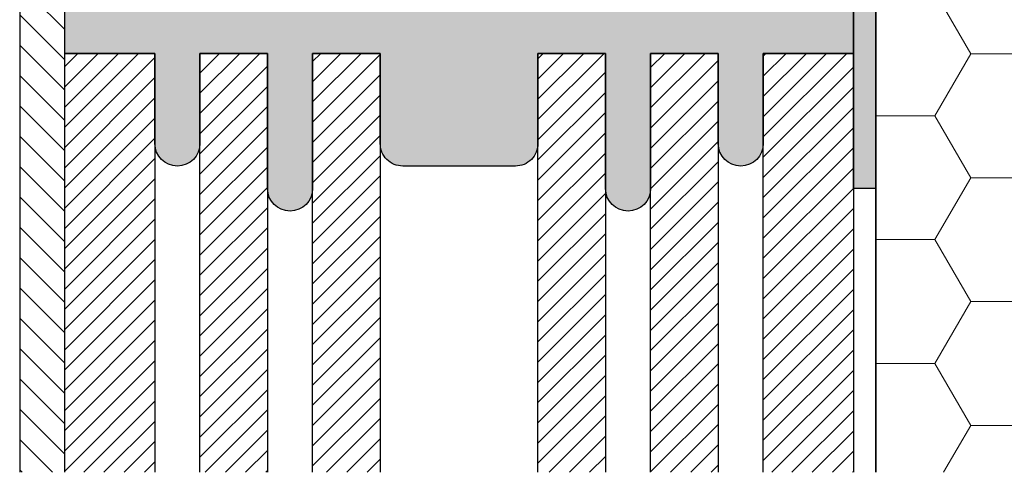
# Model space of a CAD drawing. Extents: x 0 to 1050, y 0 to 1485.
# Drawn here: x 170 to 388, y 730 to 832 of the extents above; entities that cross this region are included whole.
import ezdxf

# ---------------------------------------------------------------- set-up
doc = ezdxf.new("R2010")
doc.units = 0
doc.layers.get('0').update_dxf_attribs({"linetype": 'CONTINUOUS'})
for name, color, linetype, lineweight in [('22-ANSICHT-25', 1, 'CONTINUOUS', 25), ('23-ANSICHT-35', 2, 'CONTINUOUS', 35), ('50-BEMASSUNG-10', 8, 'CONTINUOUS', 9), ('71-SCHRAFFUR-18', 3, 'CONTINUOUS', 18)]:
    doc.layers.add(name, color=color, linetype=linetype, lineweight=lineweight)
doc.styles.add('PLANSCHRIFT', font='arial.ttf')
doc.dimstyles.new('Beschriftung', dxfattribs={"dimscale": 2, "dimtxt": 7.5, "dimasz": 5, "dimexe": 1.5, "dimexo": 2, "dimgap": 1, "dimtad": 1, "dimdec": 1, "dimdsep": 46, "dimlunit": 6, "dimtxsty": 'PLANSCHRIFT', "dimblk": 'ARCHTICK', "dimcen": 2, "dimdle": 1.5, "dimclrd": 256, "dimclre": 256, "dimclrt": 256, "dimadec": 1, "dimazin": 0, "dimtfac": 1, "dimtdec": 1, "dimtmove": 1, "dimatfit": 3, "dimfxl": 1, "dimtolj": 1, "dimtzin": 0, "dimlwd": -1, "dimarcsym": 0})

# ---------------------------------------------------------------- blocks, each defined once
blk = doc.blocks.new('_ArchTick')
at = {"color": 0, "linetype": 'ByBlock', "const_width": 0.15}
blk.add_lwpolyline([(-0.5, -0.5), (0.5, 0.5)], dxfattribs=at)

msp = doc.modelspace()

# ---------------------------------------------------------------- hatches: boundary and pattern name
at = {"layer": '71-SCHRAFFUR-18'}
h = msp.add_hatch(dxfattribs=at)
h.set_pattern_fill('ANSI31', color=254, scale=1.5, angle=270, style=0)
h.paths.add_polyline_path([(170, 732), (180, 732), (180, 1360), (170, 1360)])
h.paths.add_polyline_path([(180, 728), (170, 728), (170, 100), (180, 100)])
h = msp.add_hatch(dxfattribs=at)
h.set_pattern_fill('HONEY', color=254, scale=5, style=0)
h.paths.add_polyline_path([(560, 1360), (360, 1360), (360, 1185.42), (560, 1185.42)])
h.paths.add_polyline_path([(560, 947.42), (360, 947.42), (360, 732), (560, 732)])
for points in [[(360, 875), (355, 875), (355, 795), (360, 795)], [(180, 835), (200, 835), (200, 865, -1), (210, 865), (210, 835), (225, 835), (225, 860, -1), (235, 860), (235, 835), (250, 835), (250, 865, -0.414214), (255, 870), (280, 870, -0.414214), (285, 865), (285, 835), (300, 835), (300, 855, -1), (310, 855), (310, 835), (325, 835), (325, 865, -1), (335, 865), (335, 835), (355, 835), (355, 825), (335, 825), (335, 805, -1), (325, 805), (325, 825), (310, 825), (310, 795, -1), (300, 795), (300, 825), (285, 825), (285, 805, -0.414214), (280, 800), (255, 800, -0.414214), (250, 805), (250, 825), (235, 825), (235, 795, -1), (225, 795), (225, 825), (210, 825), (210, 805, -1), (200, 805), (200, 825), (180, 825)]]:
    msp.add_hatch(color=254, dxfattribs=at).paths.add_polyline_path(points)
h = msp.add_hatch(dxfattribs=at)
h.set_pattern_fill('ANSI31', color=41, style=0)
h.paths.add_polyline_path([(180, 732), (200, 732), (200, 825), (180, 825)])
h.paths.add_polyline_path([(200, 728), (180, 728), (180, 635), (200, 635)])
h.paths.add_polyline_path([(210, 732), (225, 732), (225, 825), (210, 825)])
h.paths.add_polyline_path([(225, 728), (210, 728), (210, 635), (225, 635)])
h.paths.add_polyline_path([(235, 732), (250, 732), (250, 825), (235, 825)])
h.paths.add_polyline_path([(250, 728), (235, 728), (235, 635), (250, 635)])
h.paths.add_polyline_path([(285, 732), (300, 732), (300, 825), (285, 825)])
h.paths.add_polyline_path([(300, 728), (285, 728), (285, 635), (300, 635)])
h.paths.add_polyline_path([(325, 728), (310, 728), (310, 635), (325, 635)])
h.paths.add_polyline_path([(310, 732), (325, 732), (325, 825), (310, 825)])
h.paths.add_polyline_path([(335, 732), (355, 732), (355, 825), (335, 825)])
h.paths.add_polyline_path([(355, 728), (335, 728), (335, 635), (355, 635)])

# ---------------------------------------------------------------- linework, layer by layer
at = {"layer": '22-ANSICHT-25'}
msp.add_line((170, 1360), (170, 732), dxfattribs=at)
msp.add_lwpolyline([(355, 875), (360, 875), (360, 795), (355, 795)], close=True, dxfattribs=at)
msp.add_lwpolyline([(355, 835), (355, 825), (335, 825), (335, 805, -1), (325, 805), (325, 825), (310, 825), (310, 795, -1), (300, 795), (300, 825), (285, 825), (285, 805, -0.414214), (280, 800), (255, 800, -0.414214), (250, 805), (250, 825), (235, 825), (235, 795, -1), (225, 795), (225, 825), (210, 825), (210, 805, -1), (200, 805), (200, 825), (180, 825), (180, 835)], format="xyb", dxfattribs=at)
for points in [[(180, 732), (180, 825), (200, 825), (200, 732)], [(210, 732), (210, 825), (225, 825), (225, 732)], [(235, 732), (235, 825), (250, 825), (250, 732)], [(285, 732), (285, 825), (300, 825), (300, 732)], [(310, 732), (310, 825), (325, 825), (325, 732)], [(335, 732), (335, 825), (355, 825), (355, 732)]]:
    msp.add_lwpolyline(points, dxfattribs=at)
at = {"layer": '23-ANSICHT-35'}
msp.add_line((360, 947.42), (360, 732), dxfattribs=at)

# ---------------------------------------------------------------- leaders
at = {"layer": '50-BEMASSUNG-10', "color": 252}
msp.add_leader([(357.5, 948.42), (544.92, 761), (965, 761)], dimstyle='Beschriftung', override={"dimtad": 0, "dimclrd": 252}, dxfattribs=at)
at = {"layer": '50-BEMASSUNG-10'}
msp.add_leader([(371.75, 949.92), (530.67, 791), (965, 791)], dimstyle='Beschriftung', override={"dimgap": 1, "dimtad": 0}, dxfattribs=at)

doc.saveas('drawing.dxf')
